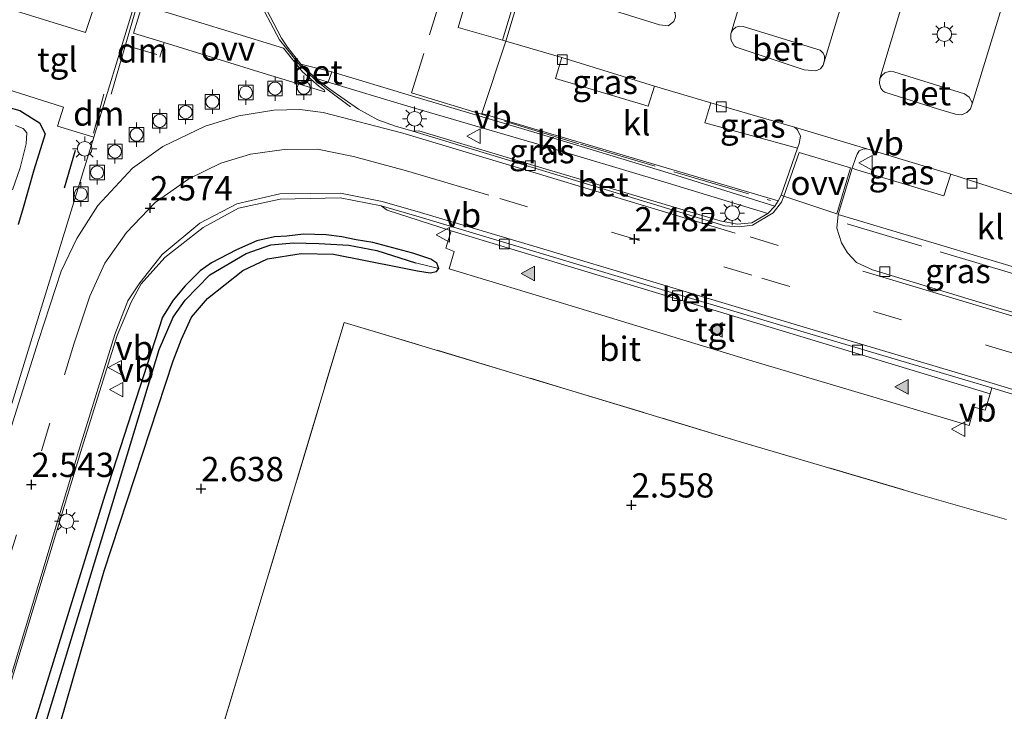
# Model space of a CAD drawing. Units: metres. Extents: x 249999 to 254522, y 606249 to 609473.
# Drawn here: x 253836 to 253938, y 606427 to 606498 of the extents above; entities that cross this region are included whole.
import ezdxf
from ezdxf.enums import TextEntityAlignment as Align

# ---------------------------------------------------------------- set-up
doc = ezdxf.new("R2010")
doc.units = ezdxf.units.M
doc.linetypes.add('IE-TERREINAFSCHEIDING', pattern=[10, 8, -2])
doc.linetypes.add('VW-3-9_STREEP', pattern=[12, 3, -9])
doc.layers.get('0').update_dxf_attribs({"lineweight": 25})
for name, color, linetype, lineweight in [('B-ME-GW-HOOGTEPUNT-S-B1', 10, 'Continuous', 25), ('B-ME-GW-INSTEEKWATERGANG-L-B1', 10, 'Continuous', 25), ('B-ME-GW-WATERGANG-GREPPEL-L-B1', 10, 'Continuous', 25), ('B-ME-IE-GRASLAND-GV-B6', 93, 'Continuous', 18), ('B-ME-IE-GRONDWERKLIJN-GROND_INGERICHT-GV-B6', 253, 'Continuous', 18), ('B-ME-IE-HULPGEOMETRIE-L-B1', 53, 'Continuous', 18), ('B-ME-IE-MEUBILAIR_WEGMEUBILAIR-LICHTMAST-S-B1', 8, 'Continuous', 18), ('B-ME-IE-TERREINAFSCHEIDING-RASTERHEKWERK-L-B1', 8, 'IE-TERREINAFSCHEIDING', 18), ('B-ME-IE-TERREINAFSCHEIDING-SCHRIKHEK-L-B1', 10, 'Continuous', 25), ('B-ME-OG-WATER-GV-B6', 153, 'Continuous', 18), ('B-ME-VH-VERH_SOORT-BETON-OVERIG-GV-B6', 8, 'IE-TERREINAFSCHEIDING-NATUURLIJK-HOUTWAL', 18), ('B-ME-VH-VERH_SOORT-BITUMEN-GV-B6', 8, 'IE-TERREINAFSCHEIDING-NATUURLIJK-HOUTWAL', 18), ('B-ME-VH-VERH_SOORT-KLINKERS-GV-B6', 8, 'IE-TERREINAFSCHEIDING-NATUURLIJK-HOUTWAL', 18), ('B-ME-VH-VERH_SOORT-TEGELS-GV-B6', 8, 'Continuous', 18), ('B-ME-VV-BOLDER-S-B1', 213, 'Continuous', 18), ('B-ME-VV-KOLK-S-B1', 8, 'Continuous', 18), ('B-ME-VW-MARKERING-39STREEP-015-L-B1', 255, 'VW-3-9_STREEP', 18), ('B-ME-VW-MARKERING-DRIEHOEK-L-B1', 7, 'VW-HAAIETAND70-R-B', 18), ('B-ME-VW-MARKERING-STREEP-015-L-B1', 7, 'Continuous', 18), ('B-ME-VW-MARKERING-VLAKMARK-GV-B6', 7, 'Continuous', 18), ('B-ME-VW-MARKERING-VLAKMARK-S-B1', 7, 'Continuous', 18), ('B-ME-VW-MEUBILAIR_WEGMEUBILAIR-VERKEERSBORD-S-B1', 8, 'Continuous', 18)]:
    doc.layers.add(name, color=color, linetype=linetype, lineweight=lineweight)
doc.styles.add('NLCS-ISO', font='NLCS-ISO.TTF')
doc.linetypes.add('IE-TERREINAFSCHEIDING-NATUURLIJK-HOUTWAL', pattern='A,7,-1.5,[67,NLCS.SHX,S=0.75,R=45,X=0,Y=0],-1.5,7,-1.5,[70,NLCS.SHX,S=0.75,R=0,X=0,Y=0],-1.5', length=20)
doc.linetypes.add('VW-HAAIETAND70-R-B', pattern='A,0,-0.5,[153,NLCS.SHX,S=1,R=180,X=-0.375,Y=0],-0.5', length=1)

# ---------------------------------------------------------------- blocks, each defined once
blk = doc.blocks.new('bolder')
for p, q in [((-0.75, 0), (-1.25, 0)), ((-0.75, 0.75), (-0.75, -0.75)), ((0.75, 0.75), (-0.75, 0.75)), ((0.75, -0.75), (0.75, 0.75)), ((0.75, 0), (1.25, 0)), ((-0.75, -0.75), (0.75, -0.75))]:
    blk.add_line(p, q)
blk.add_circle((0, 0), 0.673)
blk = doc.blocks.new('verkeersbord')
for p, q in [((0, 0.75), (-0.75, -0.625)), ((0.75, -0.625), (0, 0.75)), ((-0.75, -0.625), (0.75, -0.625))]:
    blk.add_line(p, q)
blk = doc.blocks.new('hoogtepunt')
for p, q in [((-0.5, 0), (0.5, 0)), ((0, 0.5), (0, -0.5))]:
    blk.add_line(p, q)
blk = doc.blocks.new('kolk')
blk.add_lwpolyline([(-0.5, -0.5), (0.5, -0.5), (0.5, 0.5), (-0.5, 0.5)], close=True)
blk = doc.blocks.new('verfsymbol')
for color in [252, 253]:
    blk.add_hatch(color=color).paths.add_polyline_path([(0.75, -0.625), (0, 0.75), (-0.75, -0.625)])
blk.add_lwpolyline([(0.75, -0.625), (0, 0.75), (-0.75, -0.625)], close=True)
blk = doc.blocks.new('lantaarnpaal')
for p, q in [((0, 0.75), (0, 1.25)), ((-0.75, 0), (-1.25, 0)), ((-0.88, 0.88), (-0.53, 0.53)), ((0.53, 0.53), (0.88, 0.88)), ((0.75, 0), (1.25, 0)), ((-0.53, -0.53), (-0.88, -0.88)), ((0, -0.75), (0, -1.25)), ((0.53, -0.53), (0.88, -0.88))]:
    blk.add_line(p, q)
blk.add_circle((0, 0), 0.75)

msp = doc.modelspace()

# ---------------------------------------------------------------- linework, layer by layer
at = {"layer": 'B-ME-GW-INSTEEKWATERGANG-L-B1'}
for points in [[(253833.582, 606489.266, 2.365), (253836.344, 606488.521, 2.365), (253838.352, 606487.236, 2.368), (253838.957, 606486.102, 2.289), (253837.792, 606482.382, 2.18), (253836.612, 606478.247, 2.178), (253836.153, 606476.777, 2.23)], [(253879.435, 606472.268, 2.473), (253879.243, 606472.795, 2.473), (253878.61, 606473.204, 2.473), (253876.761, 606473.841, 2.474), (253872.644, 606474.948, 2.443), (253870.923, 606475.201, 2.443), (253869.467, 606475.523, 2.443), (253867.86, 606475.726, 2.443), (253865.524, 606475.799, 2.444), (253863.819, 606475.592, 2.444), (253862.541, 606475.523, 2.445), (253860.724, 606475.095, 2.443), (253858.627, 606474.175, 2.442), (253856.059, 606472.837, 2.445), (253854.896, 606472.02, 2.444), (253853.361, 606470.476, 2.444), (253852.123, 606468.983, 2.444), (253851.012, 606467.237, 2.469), (253845.095, 606448.917, 2.446), (253836.493, 606421.218, 2.498), (253828.273, 606393.675, 2.5), (253820.169, 606366.161, 2.474), (253811.854, 606337.505, 2.52)], [(253814.044, 606336.854, 2.585), (253820.821, 606359.406, 2.59), (253829.302, 606388.35, 2.606), (253837.929, 606416.473, 2.64), (253845.018, 606441.138, 2.635), (253852.114, 606462.772, 2.677), (253852.953, 606464.972, 2.677), (253854.008, 606467.239, 2.67), (253855.651, 606469.169, 2.636), (253859.274, 606472.038, 2.577), (253861.821, 606473.251, 2.579), (253865.293, 606473.808, 2.572), (253868.62, 606473.729, 2.572), (253875.375, 606472.392, 2.648), (253877.257, 606472.012, 2.634), (253878.564, 606471.799, 2.566), (253879.214, 606471.964, 2.511), (253879.435, 606472.268, 2.473)]]:
    msp.add_polyline3d(points, dxfattribs=at)
at = {"layer": 'B-ME-GW-WATERGANG-GREPPEL-L-B1'}
msp.add_polyline3d([(253812.633, 606337.274, 2.317), (253820.272, 606363.257, 2.28), (253828.756, 606391.351, 2.289), (253836.95, 606418.738, 2.261), (253845.208, 606445.917, 2.189), (253850.663, 606463.929, 2.218), (253852.119, 606467.241, 2.205), (253853.349, 606468.986, 2.21), (253855.877, 606471.61, 2.207), (253859.608, 606473.798, 2.234), (253862.151, 606474.679, 2.247), (253864.476, 606474.904, 2.256), (253867.087, 606474.844, 2.28), (253870.172, 606474.667, 2.276), (253873.064, 606474.122, 2.268), (253877.032, 606472.849, 2.268)], dxfattribs=at)
at = {"layer": 'B-ME-IE-GRASLAND-GV-B6'}
for points in [[(253854.593, 606563.699, 2.398), (253847.673, 606542.096, 2.43), (253841.264, 606520.435, 2.494), (253836.519, 606504.719, 2.513), (253836.613, 606504.123, 2.514), (253837.061, 606503.352, 2.515), (253838.33, 606502.713, 2.519), (253839.767, 606502.135, 2.518), (253841.44, 606501.71, 2.519), (253842.983, 606501.716, 2.493), (253843.622, 606502.333, 2.471), (253844.161, 606503.43, 2.484), (253845.989, 606509.028, 2.367), (253853.166, 606534.062, 2.315), (253861.116, 606560.16, 2.398), (253865.801, 606557.536, 2.533), (253856.876, 606528.329, 2.495), (253847.9, 606498.681, 2.585), (253844.266, 606500.069, 2.585), (253843.094, 606496.536, 2.655), (253833.635, 606499.471, 2.698)], [(253872.696, 606553.626, 2.487), (253892.579, 606542.477, 2.788), (253894.498, 606541.364, 2.898), (253887.326, 606517.014, 2.975), (253881.426, 606497.073, 2.954), (253885.998, 606495.753, 2.946), (253886.334, 606495.656, 2.945), (253883.875, 606488.201, 2.77), (253914.361, 606479.224, 2.682), (253913.994, 606478.673, 2.714), (253903.365, 606481.993, 2.782), (253889.573, 606486.171, 2.781), (253876.636, 606490.027, 2.767), (253868.443, 606492.492, 2.567), (253865.238, 606493.301, 2.565), (253863.882, 606495.047, 2.547), (253863.268, 606495.954, 2.547), (253860.929, 606500.44, 2.521), (253860.049, 606503.892, 2.498), (253859.624, 606507.979, 2.498), (253859.807, 606510.153, 2.487), (253864.472, 606526.244, 2.487), (253872.696, 606553.626, 2.487)], [(253901.628, 606491.014, 2.964), (253900.962, 606488.952, 2.957), (253891.443, 606491.817, 2.958), (253892.11, 606493.964, 2.944), (253901.628, 606491.014, 2.964)], [(253831.287, 606491.867, 2.643), (253840.838, 606488.877, 2.574), (253840.217, 606486.917, 2.596), (253843.966, 606485.76, 2.58), (253835.012, 606456.702, 2.59)], [(253868.069, 606491.431, 2.567), (253876.259, 606488.961, 2.767), (253889.27, 606485.143, 2.781), (253903.039, 606481.025, 2.782), (253913.297, 606477.92, 2.69), (253911.632, 606476.96, 2.646), (253910.141, 606476.815, 2.611), (253908.387, 606477.152, 2.57), (253888.531, 606483.066, 2.574), (253877.388, 606486.417, 2.613), (253876.781, 606486.38, 2.56), (253874.991, 606486.896, 2.558), (253873.162, 606487.566, 2.563), (253871.176, 606488.67, 2.553), (253868.219, 606490.708, 2.537), (253866.765, 606491.859, 2.525), (253868.069, 606491.431, 2.567)], [(253833.582, 606489.266, 2.365), (253836.344, 606488.521, 2.365), (253838.352, 606487.236, 2.368), (253838.957, 606486.102, 2.289), (253837.792, 606482.382, 2.18), (253836.612, 606478.247, 2.178), (253836.153, 606476.777, 2.23)], [(253836.153, 606476.777, 2.23), (253836.612, 606478.247, 2.178), (253837.792, 606482.382, 2.18), (253838.957, 606486.102, 2.289), (253838.352, 606487.236, 2.368), (253836.344, 606488.521, 2.365), (253833.582, 606489.266, 2.365)], [(253916.015, 606486.799, 2.833), (253916.353, 606486.531, 2.836), (253916.658, 606485.887, 2.864), (253916.506, 606485.129, 2.885), (253916.341, 606484.646, 2.867), (253906.804, 606487.262, 2.942), (253907.405, 606489.29, 2.939), (253916.015, 606486.799, 2.833)], [(253835.599, 606480.349, 1.452), (253836.355, 606482.625, 1.452), (253836.975, 606485.081, 1.452), (253837.049, 606486.217, 1.452), (253836.697, 606486.655, 1.452), (253835.891, 606486.991, 1.452)], [(253923.464, 606484.572, 2.854), (253932.102, 606481.966, 2.831), (253931.376, 606479.75, 2.993), (253922.448, 606482.421, 3.01), (253921.949, 606482.58, 2.857), (253922.341, 606483.687, 2.859), (253922.481, 606484.035, 2.857), (253922.696, 606484.354, 2.856), (253923.064, 606484.542, 2.855), (253923.464, 606484.572, 2.854)], [(253834.269, 606426.025, 2.581), (253842.725, 606453.773, 2.603), (253846.363, 606465.372, 2.628), (253847.78, 606468.804, 2.627), (253848.811, 606470.666, 2.689), (253851.25, 606473.383, 2.643), (253855.198, 606476.463, 2.679), (253858.827, 606478.473, 2.616), (253863.122, 606479.404, 2.665), (253869.291, 606479.543, 2.678), (253873.51, 606478.7, 2.578)], [(253873.51, 606478.7, 2.578), (253874.123, 606478.252, 2.496), (253880.719, 606476.141, 2.48), (253880.166, 606474.358, 2.48), (253881.03, 606474.02, 2.48), (253880.505, 606472.207, 2.48), (253888.66, 606469.767, 2.55), (253911.754, 606462.735, 2.505), (253934.004, 606456.113, 2.637), (253934.515, 606457.991, 2.625), (253935.627, 606457.682, 2.612), (253936.147, 606459.367, 2.595), (253936.311, 606459.982, 2.595), (253957.664, 606453.421, 2.61)], [(253943.941, 606466.181, 2.619), (253937.297, 606468.105, 2.617), (253924.062, 606472.127, 2.62), (253922.411, 606472.887, 2.587), (253921.474, 606473.858, 2.595), (253920.862, 606474.903, 2.691), (253920.373, 606476.408, 2.727), (253920.529, 606477.826, 2.734), (253945.305, 606470.392, 2.731), (253943.941, 606466.181, 2.619)], [(253836.493, 606421.218, 2.498), (253845.095, 606448.917, 2.446), (253851.012, 606467.237, 2.469), (253852.123, 606468.983, 2.444), (253853.361, 606470.476, 2.444), (253854.896, 606472.02, 2.444), (253856.059, 606472.837, 2.445), (253858.627, 606474.175, 2.442), (253860.724, 606475.095, 2.443), (253862.541, 606475.523, 2.445), (253863.819, 606475.592, 2.444), (253865.524, 606475.799, 2.444), (253867.86, 606475.726, 2.443), (253869.467, 606475.523, 2.443), (253870.923, 606475.201, 2.443), (253872.644, 606474.948, 2.443), (253876.761, 606473.841, 2.474), (253878.61, 606473.204, 2.473), (253879.243, 606472.795, 2.473), (253879.435, 606472.268, 2.473)], [(253837.929, 606416.473, 2.64), (253845.018, 606441.138, 2.635), (253852.114, 606462.772, 2.677), (253852.953, 606464.972, 2.677), (253854.008, 606467.239, 2.67), (253855.651, 606469.169, 2.636), (253859.274, 606472.038, 2.577), (253861.821, 606473.251, 2.579), (253865.293, 606473.808, 2.572), (253868.62, 606473.729, 2.572), (253875.375, 606472.392, 2.648), (253877.257, 606472.012, 2.634), (253878.564, 606471.799, 2.566), (253879.214, 606471.964, 2.511), (253879.435, 606472.268, 2.473), (253879.243, 606472.795, 2.473), (253878.61, 606473.204, 2.473), (253876.761, 606473.841, 2.474), (253872.644, 606474.948, 2.443), (253870.923, 606475.201, 2.443), (253869.467, 606475.523, 2.443), (253867.86, 606475.726, 2.443), (253865.524, 606475.799, 2.444), (253863.819, 606475.592, 2.444), (253862.541, 606475.523, 2.445), (253860.724, 606475.095, 2.443), (253858.627, 606474.175, 2.442), (253856.059, 606472.837, 2.445), (253854.896, 606472.02, 2.444), (253853.361, 606470.476, 2.444), (253852.123, 606468.983, 2.444), (253851.012, 606467.237, 2.469), (253845.095, 606448.917, 2.446), (253836.493, 606421.218, 2.498)], [(253879.435, 606472.268, 2.473), (253877.032, 606472.849, 2.268), (253873.064, 606474.122, 2.268), (253870.172, 606474.667, 2.276), (253867.087, 606474.844, 2.28), (253864.476, 606474.904, 2.256), (253862.151, 606474.679, 2.247), (253859.608, 606473.798, 2.234), (253855.877, 606471.61, 2.207), (253853.349, 606468.986, 2.21), (253852.119, 606467.241, 2.205), (253850.663, 606463.929, 2.218), (253845.208, 606445.917, 2.189), (253836.95, 606418.738, 2.261)], [(253836.95, 606418.738, 2.261), (253845.208, 606445.917, 2.189), (253850.663, 606463.929, 2.218), (253852.119, 606467.241, 2.205), (253853.349, 606468.986, 2.21), (253855.877, 606471.61, 2.207), (253859.608, 606473.798, 2.234), (253862.151, 606474.679, 2.247), (253864.476, 606474.904, 2.256), (253867.087, 606474.844, 2.28), (253870.172, 606474.667, 2.276), (253873.064, 606474.122, 2.268), (253877.032, 606472.849, 2.268)], [(253877.032, 606472.849, 2.268), (253879.435, 606472.268, 2.473), (253879.214, 606471.964, 2.511), (253878.564, 606471.799, 2.566), (253877.257, 606472.012, 2.634), (253875.375, 606472.392, 2.648), (253868.62, 606473.729, 2.572), (253865.293, 606473.808, 2.572), (253861.821, 606473.251, 2.579), (253859.274, 606472.038, 2.577), (253855.651, 606469.169, 2.636), (253854.008, 606467.239, 2.67), (253852.953, 606464.972, 2.677), (253852.114, 606462.772, 2.677), (253845.018, 606441.138, 2.635), (253837.929, 606416.473, 2.64)], [(253937.831, 606446.436, 2.768), (253928.945, 606448.979, 2.8), (253909.996, 606454.563, 2.74), (253892.878, 606459.754, 2.809), (253869.705, 606466.717, 2.725), (253859.063, 606431.29, 2.813), (253851.276, 606405.458, 2.722)]]:
    msp.add_polyline3d(points, dxfattribs=at)
at = {"layer": 'B-ME-IE-GRONDWERKLIJN-GROND_INGERICHT-GV-B6'}
msp.add_polyline3d([(253851.276, 606405.458, 2.722), (253859.063, 606431.29, 2.813), (253869.705, 606466.717, 2.725), (253892.878, 606459.754, 2.809), (253909.996, 606454.563, 2.74), (253928.945, 606448.979, 2.8), (253937.831, 606446.436, 2.768)], dxfattribs=at)
msp.add_polyline3d([(253851.276, 606405.458, 2.722), (253859.063, 606431.29, 2.813), (253869.705, 606466.717, 2.725), (253892.878, 606459.754, 2.809), (253909.996, 606454.563, 2.74), (253928.945, 606448.979, 2.8), (253937.831, 606446.436, 2.768)], dxfattribs=at)
at = {"layer": 'B-ME-IE-HULPGEOMETRIE-L-B1'}
msp.add_line((253877.032, 606472.849, 2.268), (253879.435, 606472.268, 2.473), dxfattribs=at)
at = {"layer": 'B-ME-IE-TERREINAFSCHEIDING-RASTERHEKWERK-L-B1'}
msp.add_line((253921.45, 606476.86, 2.801), (253944.716, 606469.868, 2.78), dxfattribs=at)
for points in [[(253892.579, 606542.477, 2.788), (253883.782, 606513.505, 2.824), (253876.626, 606490.328, 2.767), (253894.022, 606485.037, 2.774), (253913.56, 606479.271, 2.791)], [(253829.354, 606332.307, 2.791), (253833.109, 606344.848, 2.791), (253844.357, 606382.248, 2.777), (253851.276, 606405.458, 2.722), (253859.063, 606431.29, 2.813), (253869.705, 606466.717, 2.725), (253892.878, 606459.754, 2.809), (253909.996, 606454.563, 2.74), (253928.945, 606448.979, 2.8), (253937.831, 606446.436, 2.768)]]:
    msp.add_polyline3d(points, dxfattribs=at)
at = {"layer": 'B-ME-IE-TERREINAFSCHEIDING-SCHRIKHEK-L-B1'}
msp.add_line((253840.935, 606480.567, 2.478), (253842.067, 606484.438, 2.482), dxfattribs=at)
at = {"layer": 'B-ME-OG-WATER-GV-B6'}
msp.add_polyline3d([(253835.891, 606486.991, 1.452), (253836.697, 606486.655, 1.452), (253837.049, 606486.217, 1.452), (253836.975, 606485.081, 1.452), (253836.355, 606482.625, 1.452), (253835.599, 606480.349, 1.452)], dxfattribs=at)
at = {"layer": 'B-ME-VH-VERH_SOORT-BETON-OVERIG-GV-B6'}
for points in [[(253898.865, 606538.746, 2.749), (253899.203, 606538.648, 2.752), (253892.931, 606517.534, 2.795), (253886.334, 606495.656, 2.945), (253885.998, 606495.753, 2.946), (253892.594, 606517.635, 2.795), (253897.145, 606532.954, 2.764), (253898.865, 606538.746, 2.749)], [(253903.601, 606497.668, 2.917), (253903.021, 606497.22, 2.917), (253902.135, 606497.33, 2.918), (253894.99, 606499.553, 2.902), (253894.638, 606499.82, 2.903), (253894.385, 606500.121, 2.903), (253894.241, 606500.38, 2.903), (253894.197, 606500.608, 2.903), (253894.239, 606501.026, 2.915), (253894.587, 606501.538, 2.916), (253895.217, 606501.757, 2.888), (253895.963, 606501.608, 2.909), (253902.766, 606499.522, 2.916), (253903.328, 606499.083, 2.916), (253903.769, 606498.584, 2.916), (253903.802, 606498.157, 2.917), (253903.601, 606497.668, 2.917)], [(253918.714, 606492.817, 2.916), (253918.226, 606492.609, 2.917), (253917.026, 606492.708, 2.895), (253910.038, 606495.049, 2.897), (253909.834, 606495.187, 2.897), (253909.539, 606495.668, 2.897), (253909.484, 606495.887, 2.897), (253909.483, 606496.415, 2.892), (253909.642, 606496.794, 2.895), (253909.982, 606497.098, 2.899), (253910.359, 606497.204, 2.901), (253910.744, 606497.161, 2.901), (253918.662, 606494.739, 2.912), (253918.985, 606494.431, 2.912), (253919.112, 606494.092, 2.913), (253919.115, 606493.743, 2.913), (253918.984, 606493.194, 2.913), (253918.714, 606492.817, 2.916)], [(253868.443, 606492.492, 2.567), (253868.069, 606491.431, 2.567), (253866.765, 606491.859, 2.525), (253865.238, 606493.301, 2.565), (253868.443, 606492.492, 2.567)], [(253934.3, 606489.218, 2.91), (253934.128, 606488.685, 2.909), (253933.746, 606488.305, 2.912), (253933.219, 606488.066, 2.912), (253932.575, 606488.155, 2.912), (253930.858, 606488.638, 2.912), (253925.336, 606490.389, 2.912), (253925.101, 606490.532, 2.912), (253924.92, 606490.832, 2.912), (253924.765, 606491.299, 2.914), (253924.802, 606491.812, 2.915), (253925.028, 606492.126, 2.915), (253925.324, 606492.382, 2.915), (253925.875, 606492.565, 2.895), (253926.242, 606492.51, 2.911), (253933.51, 606490.246, 2.911), (253933.985, 606489.905, 2.911), (253934.296, 606489.345, 2.911), (253934.3, 606489.218, 2.91)], [(253914.361, 606479.224, 2.682), (253914.646, 606479.815, 2.695), (253914.934, 606479.699, 2.742), (253914.674, 606479.079, 2.691), (253913.827, 606477.98, 2.67), (253911.7, 606476.71, 2.615), (253910.337, 606476.556, 2.581), (253908.858, 606476.663, 2.575), (253897.696, 606480.034, 2.578), (253876.781, 606486.38, 2.56), (253877.388, 606486.417, 2.613), (253888.531, 606483.066, 2.574), (253908.387, 606477.152, 2.57), (253910.141, 606476.815, 2.611), (253911.632, 606476.96, 2.646), (253913.297, 606477.92, 2.69), (253913.994, 606478.673, 2.714), (253914.361, 606479.224, 2.682)], [(253936.147, 606459.367, 2.595), (253903.902, 606469.154, 2.431), (253880.719, 606476.141, 2.48), (253874.123, 606478.252, 2.496), (253873.51, 606478.7, 2.578), (253877.409, 606477.571, 2.552), (253889.403, 606473.986, 2.478), (253913.228, 606466.852, 2.465), (253936.311, 606459.982, 2.595), (253936.147, 606459.367, 2.595)]]:
    msp.add_polyline3d(points, dxfattribs=at)
at = {"layer": 'B-ME-VH-VERH_SOORT-BITUMEN-GV-B6'}
for points in [[(253818.454, 606400.794, 2.577), (253826.911, 606428.989, 2.58), (253835.012, 606456.702, 2.59), (253843.966, 606485.76, 2.58), (253847.9, 606498.681, 2.585), (253856.876, 606528.329, 2.495), (253865.801, 606557.536, 2.533), (253865.886, 606557.413, 2.493), (253869.155, 606555.611, 2.513), (253872.578, 606553.695, 2.417), (253872.696, 606553.626, 2.487)], [(253938.082, 606480.051, 2.759), (253932.102, 606481.966, 2.831), (253923.464, 606484.572, 2.854), (253916.015, 606486.799, 2.833), (253907.405, 606489.29, 2.939), (253901.628, 606491.014, 2.964), (253892.11, 606493.964, 2.944), (253886.334, 606495.656, 2.945), (253892.931, 606517.534, 2.795), (253899.203, 606538.648, 2.752)], [(253918.898, 606527.613, 2.728), (253909.483, 606496.415, 2.892), (253909.484, 606495.887, 2.897), (253909.539, 606495.668, 2.897), (253909.834, 606495.187, 2.897), (253910.038, 606495.049, 2.897), (253917.026, 606492.708, 2.895), (253918.226, 606492.609, 2.917), (253918.714, 606492.817, 2.916), (253918.984, 606493.194, 2.913), (253927.835, 606522.449, 2.693)], [(253933.166, 606519.659, 2.683), (253924.802, 606491.812, 2.915), (253924.765, 606491.299, 2.914), (253924.92, 606490.832, 2.912), (253925.101, 606490.532, 2.912), (253925.336, 606490.389, 2.912), (253930.858, 606488.638, 2.912), (253932.575, 606488.155, 2.912), (253933.219, 606488.066, 2.912), (253933.746, 606488.305, 2.912), (253934.128, 606488.685, 2.909), (253934.3, 606489.218, 2.91), (253942, 606514.317, 2.721)], [(253860.929, 606500.44, 2.521), (253863.268, 606495.954, 2.547), (253863.882, 606495.047, 2.547), (253865.238, 606493.301, 2.565), (253866.765, 606491.859, 2.525), (253868.219, 606490.708, 2.537), (253871.176, 606488.67, 2.553), (253873.162, 606487.566, 2.563), (253874.991, 606486.896, 2.558), (253876.781, 606486.38, 2.56), (253897.696, 606480.034, 2.578), (253908.858, 606476.663, 2.575), (253910.337, 606476.556, 2.581), (253911.7, 606476.71, 2.615), (253913.827, 606477.98, 2.67), (253914.674, 606479.079, 2.691), (253914.934, 606479.699, 2.742), (253914.646, 606479.815, 2.695), (253916.341, 606484.646, 2.867), (253916.506, 606485.129, 2.885), (253916.658, 606485.887, 2.864), (253916.353, 606486.531, 2.836), (253916.015, 606486.799, 2.833), (253923.464, 606484.572, 2.854), (253923.064, 606484.542, 2.855), (253922.696, 606484.354, 2.856), (253922.481, 606484.035, 2.857), (253922.341, 606483.687, 2.859), (253921.949, 606482.58, 2.857), (253920.529, 606477.826, 2.734), (253920.373, 606476.408, 2.727), (253920.862, 606474.903, 2.691), (253921.474, 606473.858, 2.595), (253922.411, 606472.887, 2.587), (253924.062, 606472.127, 2.62), (253937.297, 606468.105, 2.617), (253943.941, 606466.181, 2.619)], [(253894.99, 606499.553, 2.902), (253902.135, 606497.33, 2.918), (253903.021, 606497.22, 2.917), (253903.601, 606497.668, 2.917), (253903.802, 606498.157, 2.917)], [(253957.664, 606453.421, 2.61), (253936.311, 606459.982, 2.595), (253913.228, 606466.852, 2.465), (253889.403, 606473.986, 2.478), (253877.409, 606477.571, 2.552), (253873.51, 606478.7, 2.578), (253869.291, 606479.543, 2.678), (253863.122, 606479.404, 2.665), (253858.827, 606478.473, 2.616), (253855.198, 606476.463, 2.679), (253851.25, 606473.383, 2.643), (253848.811, 606470.666, 2.689), (253847.78, 606468.804, 2.627), (253846.363, 606465.372, 2.628), (253842.725, 606453.773, 2.603), (253834.269, 606426.025, 2.581)]]:
    msp.add_polyline3d(points, dxfattribs=at)
at = {"layer": 'B-ME-VH-VERH_SOORT-KLINKERS-GV-B6'}
for points in [[(253894.498, 606541.364, 2.898), (253898.865, 606538.746, 2.749), (253897.145, 606532.954, 2.764), (253892.594, 606517.635, 2.795), (253885.998, 606495.753, 2.946), (253881.426, 606497.073, 2.954), (253887.326, 606517.014, 2.975), (253894.498, 606541.364, 2.898)], [(253918.898, 606527.613, 2.728), (253927.835, 606522.449, 2.693), (253918.984, 606493.194, 2.913), (253919.115, 606493.743, 2.913), (253919.112, 606494.092, 2.913), (253918.985, 606494.431, 2.912), (253918.662, 606494.739, 2.912), (253910.744, 606497.161, 2.901), (253910.359, 606497.204, 2.901), (253909.982, 606497.098, 2.899), (253909.642, 606496.794, 2.895), (253909.483, 606496.415, 2.892), (253918.898, 606527.613, 2.728)], [(253933.166, 606519.659, 2.683), (253942, 606514.317, 2.721), (253934.3, 606489.218, 2.91), (253934.296, 606489.345, 2.911), (253933.985, 606489.905, 2.911), (253933.51, 606490.246, 2.911), (253926.242, 606492.51, 2.911), (253925.875, 606492.565, 2.895), (253925.324, 606492.382, 2.915), (253925.028, 606492.126, 2.915), (253924.802, 606491.812, 2.915), (253933.166, 606519.659, 2.683)], [(253886.334, 606495.656, 2.945), (253892.11, 606493.964, 2.944), (253891.443, 606491.817, 2.958), (253900.962, 606488.952, 2.957), (253901.628, 606491.014, 2.964), (253907.405, 606489.29, 2.939), (253906.804, 606487.262, 2.942), (253916.341, 606484.646, 2.867), (253914.646, 606479.815, 2.695), (253914.361, 606479.224, 2.682), (253883.875, 606488.201, 2.77), (253886.334, 606495.656, 2.945)], [(253868.443, 606492.492, 2.567), (253876.636, 606490.027, 2.767), (253889.573, 606486.171, 2.781), (253903.365, 606481.993, 2.782), (253913.994, 606478.673, 2.714), (253913.297, 606477.92, 2.69), (253903.039, 606481.025, 2.782), (253889.27, 606485.143, 2.781), (253876.259, 606488.961, 2.767), (253868.069, 606491.431, 2.567), (253868.443, 606492.492, 2.567)], [(253945.305, 606470.392, 2.731), (253920.529, 606477.826, 2.734), (253921.949, 606482.58, 2.857), (253922.448, 606482.421, 3.01), (253931.376, 606479.75, 2.993), (253932.102, 606481.966, 2.831), (253938.082, 606480.051, 2.759), (253938.589, 606479.863, 2.761), (253942.692, 606478.598, 2.896), (253947.128, 606477.104, 2.891), (253951.495, 606475.617, 2.658), (253949.567, 606469.095, 2.654), (253945.305, 606470.392, 2.731)]]:
    msp.add_polyline3d(points, dxfattribs=at)
at = {"layer": 'B-ME-VH-VERH_SOORT-TEGELS-GV-B6'}
for points in [[(253847.9, 606498.681, 2.585), (253843.966, 606485.76, 2.58), (253840.217, 606486.917, 2.596), (253840.838, 606488.877, 2.574), (253831.287, 606491.867, 2.643), (253833.635, 606499.471, 2.698), (253843.094, 606496.536, 2.655), (253844.266, 606500.069, 2.585), (253847.9, 606498.681, 2.585)], [(253936.147, 606459.367, 2.595), (253935.627, 606457.682, 2.612), (253934.515, 606457.991, 2.625), (253934.004, 606456.113, 2.637), (253911.754, 606462.735, 2.505), (253888.66, 606469.767, 2.55), (253880.505, 606472.207, 2.48), (253881.03, 606474.02, 2.48), (253880.166, 606474.358, 2.48), (253880.719, 606476.141, 2.48), (253903.902, 606469.154, 2.431), (253936.147, 606459.367, 2.595)]]:
    msp.add_polyline3d(points, dxfattribs=at)
at = {"layer": 'B-ME-VW-MARKERING-39STREEP-015-L-B1'}
for p, q in [((253885.703, 606479.451, 2.5), (253907.295, 606472.982, 2.472)), ((253911.477, 606475.5, 2.491), (253921.831, 606472.308, 2.587)), ((253835.12, 606441.987, 2.522), (253840.487, 606459.907, 2.57))]:
    msp.add_line(p, q, dxfattribs=at)
msp.add_polyline3d([(253908.774, 606472.428, 2.473), (253912.669, 606471.274, 2.473), (253935.742, 606464.375, 2.506), (253957.964, 606457.679, 2.542)], dxfattribs=at)
at = {"layer": 'B-ME-VW-MARKERING-DRIEHOEK-L-B1'}
for p, q in [((253850.414, 606494.267, 2.589), (253847.518, 606495.142, 2.544)), ((253844.979, 606490.211, 2.548), (253843.931, 606486.196, 2.548))]:
    msp.add_line(p, q, dxfattribs=at)
at = {"layer": 'B-ME-VW-MARKERING-STREEP-015-L-B1'}
for p, q in [((253850.728, 606494.015, 2.585), (253851.19, 606495.509, 2.552)), ((253923.071, 606471.989, 2.548), (253944.83, 606465.424, 2.563))]:
    msp.add_line(p, q, dxfattribs=at)
for points in [[(253845.722, 606490.188, 2.582), (253848.158, 606498.582, 2.585), (253857.038, 606528.221, 2.495), (253865.886, 606557.413, 2.493)], [(253870.358, 606488.884, 2.566), (253868.184, 606490.509, 2.555), (253866.674, 606491.702, 2.544), (253865.127, 606493.178, 2.564), (253863.757, 606494.896, 2.499), (253863.046, 606495.789, 2.499), (253860.606, 606500.406, 2.499), (253860.122, 606502.146, 2.499)], [(253800.838, 606340.777, 2.607), (253802.418, 606346.042, 2.602), (253810.766, 606373.969, 2.625), (253818.858, 606400.646, 2.578), (253827.317, 606428.898, 2.58), (253835.613, 606456.484, 2.586), (253838.243, 606464.839, 2.518), (253840.604, 606471.984, 2.563), (253842.184, 606475.36, 2.538), (253844.359, 606478.726, 2.581), (253847.914, 606482.568, 2.614), (253851.039, 606484.825, 2.663), (253855.393, 606486.905, 2.648), (253858.875, 606487.984, 2.655), (253862.479, 606488.556, 2.602), (253865.142, 606488.632, 2.566), (253867.546, 606488.328, 2.523), (253875.728, 606486.18, 2.506), (253889.46, 606482.079, 2.483), (253909.915, 606475.909, 2.491)], [(253840.923, 606461.333, 2.538), (253841.903, 606464.485, 2.531), (253843.535, 606469.421, 2.553), (253845.08, 606472.792, 2.58), (253847.308, 606475.972, 2.58), (253850.271, 606479.041, 2.573), (253853.728, 606481.479, 2.545), (253857.021, 606483.091, 2.533), (253860.066, 606484.009, 2.526), (253863.537, 606484.493, 2.515), (253866.961, 606484.547, 2.492), (253870.674, 606483.773, 2.497), (253876.102, 606482.308, 2.491), (253884.586, 606479.8, 2.491)], [(253957.824, 606453.902, 2.602), (253936.449, 606460.441, 2.595), (253913.365, 606467.312, 2.465), (253889.541, 606474.446, 2.478), (253877.545, 606478.032, 2.552), (253873.624, 606479.167, 2.578), (253869.333, 606480.024, 2.678), (253863.101, 606479.929, 2.665), (253858.656, 606478.927, 2.616), (253854.867, 606476.934, 2.679), (253850.99, 606473.693, 2.643), (253848.695, 606470.779, 2.689), (253847.448, 606468.931, 2.627), (253846.123, 606465.465, 2.628), (253842.522, 606453.879, 2.603), (253834.138, 606426.15, 2.581), (253825.75, 606398, 2.631), (253818.291, 606372.952, 2.697), (253809.527, 606343.892, 2.594), (253807.943, 606338.667, 2.595)]]:
    msp.add_polyline3d(points, dxfattribs=at)
at = {"layer": 'B-ME-VW-MARKERING-VLAKMARK-GV-B6'}
for points in [[(253851.19, 606495.509, 2.552), (253848.032, 606496.492, 2.582), (253848.906, 606499.369, 2.576), (253852.054, 606498.443, 2.596), (253857.855, 606496.663, 2.595), (253863.473, 606494.928, 2.569), (253865.432, 606492.483, 2.558), (253867.138, 606490.993, 2.53), (253867.648, 606490.659, 2.539), (253867.718, 606490.447, 2.58), (253861.812, 606492.229, 2.609), (253851.19, 606495.509, 2.552)], [(253921.805, 606482.611, 2.857), (253920.376, 606477.877, 2.709), (253914.934, 606479.699, 2.742), (253916.518, 606484.19, 2.854), (253921.805, 606482.611, 2.857)]]:
    msp.add_polyline3d(points, dxfattribs=at)

# ---------------------------------------------------------------- block references
at = {"layer": 'B-ME-GW-HOOGTEPUNT-S-B1', "rotation": 90}
for p in [(253849.73, 606478.48, 2.574), (253849.73, 606478.48, 2.574), (253899.566, 606475.298, 2.482), (253899.566, 606475.298, 2.482), (253837.526, 606450.022, 2.543), (253837.526, 606450.022, 2.543), (253854.984, 606449.589, 2.638), (253854.984, 606449.589, 2.638), (253899.254, 606447.91, 2.558), (253899.254, 606447.91, 2.558)]:
    msp.add_blockref('hoogtepunt', p, dxfattribs=at)
at = {"layer": 'B-ME-IE-MEUBILAIR_WEGMEUBILAIR-LICHTMAST-S-B1', "rotation": 90}
for p in [(253931.445, 606496.367, 2.938), (253876.94, 606487.666, 2.707), (253843.009, 606484.579, 2.59), (253909.622, 606477.965, 2.766), (253841.143, 606446.253, 2.586)]:
    msp.add_blockref('lantaarnpaal', p, dxfattribs=at)
at = {"layer": 'B-ME-VV-BOLDER-S-B1', "rotation": 90}
for p in [(253859.593, 606490.364, 2.658), (253862.588, 606490.774, 2.638), (253865.545, 606490.863, 2.59), (253856.142, 606489.418, 2.663), (253853.394, 606488.347, 2.683), (253850.725, 606487.45, 2.673), (253848.344, 606486.033, 2.658), (253846.124, 606484.298, 2.611), (253844.282, 606482.142, 2.597), (253842.604, 606479.896, 2.573)]:
    msp.add_blockref('bolder', p, dxfattribs=at)
at = {"layer": 'B-ME-VV-KOLK-S-B1', "rotation": 90}
for p in [(253892.15, 606493.757, 2.799), (253908.505, 606488.893, 2.796), (253888.843, 606482.834, 2.617), (253934.284, 606481.011, 2.987), (253907.015, 606477.403, 2.618), (253886.164, 606474.788, 2.399), (253925.323, 606471.942, 2.61), (253903.994, 606469.461, 2.385), (253922.507, 606463.873, 2.503)]:
    msp.add_blockref('kolk', p, dxfattribs=at)
at = {"layer": 'B-ME-VW-MARKERING-VLAKMARK-S-B1', "rotation": 90}
for p in [(253888.67, 606471.75, 2.578), (253907.948, 606465.939, 2.518), (253927.097, 606460.087, 2.56)]:
    msp.add_blockref('verfsymbol', p, dxfattribs=at)
at = {"layer": 'B-ME-VW-MEUBILAIR_WEGMEUBILAIR-VERKEERSBORD-S-B1', "rotation": 90}
for p in [(253883.06, 606485.875, 2.779), (253923.399, 606483.13, 3.024), (253879.913, 606475.725, 2.593), (253846.164, 606462.055, 2.491), (253846.296, 606459.792, 2.474), (253932.929, 606455.725, 2.667)]:
    msp.add_blockref('verkeersbord', p, dxfattribs=at)

# ---------------------------------------------------------------- texts
at = {"layer": 'B-ME-GW-HOOGTEPUNT-S-B1', "ltscale": 0.2, "style": 'NLCS-ISO'}
for s, p in [('2.574', (253849.73, 606478.48, 2.574)), ('2.574', (253849.73, 606478.48, 2.574)), ('2.482', (253899.566, 606475.298, 2.482)), ('2.482', (253899.566, 606475.298, 2.482)), ('2.543', (253837.526, 606450.022, 2.543)), ('2.543', (253837.526, 606450.022, 2.543)), ('2.638', (253854.984, 606449.589, 2.638)), ('2.638', (253854.984, 606449.589, 2.638)), ('2.558', (253899.254, 606447.91, 2.558)), ('2.558', (253899.254, 606447.91, 2.558))]:
    msp.add_text(s, height=2.5, dxfattribs=at).set_placement(p, align=Align.BOTTOM_LEFT)
at = {"layer": 'B-ME-IE-GRASLAND-GV-B6', "ltscale": 0.2, "style": 'NLCS-ISO'}
for p in [(253896.5355, 606491.458), (253911.731, 606486.968), (253890.031, 606484.337), (253927.0255, 606482.161), (253932.839, 606472.0035)]:
    msp.add_text('gras', height=2.5, dxfattribs=at).set_placement(p, align=Align.MIDDLE_CENTER)
at = {"layer": 'B-ME-VH-VERH_SOORT-BETON-OVERIG-GV-B6', "ltscale": 0.2, "style": 'NLCS-ISO'}
for p in [(253914.2884, 606494.8787), (253866.9191, 606492.462), (253929.492, 606490.2951), (253896.3311, 606480.926), (253904.9886, 606469.0714)]:
    msp.add_text('bet', height=2.5, dxfattribs=at).set_placement(p, align=Align.MIDDLE_CENTER)
at = {"layer": 'B-ME-VH-VERH_SOORT-BITUMEN-GV-B6', "ltscale": 0.2, "style": 'NLCS-ISO'}
msp.add_text('bit', height=2.5, dxfattribs=at).set_placement((253898.0863, 606463.9939), align=Align.MIDDLE_CENTER)
at = {"layer": 'B-ME-VH-VERH_SOORT-KLINKERS-GV-B6', "ltscale": 0.2, "style": 'NLCS-ISO'}
for p in [(253899.7885, 606487.1981), (253890.939, 606485.1716), (253936.1812, 606476.5249)]:
    msp.add_text('kl', height=2.5, dxfattribs=at).set_placement(p, align=Align.MIDDLE_CENTER)
at = {"layer": 'B-ME-VH-VERH_SOORT-TEGELS-GV-B6', "ltscale": 0.2, "style": 'NLCS-ISO'}
for p in [(253840.2035, 606493.7618), (253907.8906, 606465.9713)]:
    msp.add_text('tgl', height=2.5, dxfattribs=at).set_placement(p, align=Align.MIDDLE_CENTER)
at = {"layer": 'B-ME-VW-MARKERING-DRIEHOEK-L-B1', "ltscale": 0.2, "style": 'NLCS-ISO'}
for p in [(253848.966, 606494.7045), (253844.455, 606488.2035)]:
    msp.add_text('dm', height=2.5, dxfattribs=at).set_placement(p, align=Align.MIDDLE_CENTER)
at = {"layer": 'B-ME-VW-MARKERING-VLAKMARK-GV-B6', "ltscale": 0.2, "style": 'NLCS-ISO'}
for p in [(253857.7346, 606494.8882), (253918.4237, 606481.0625)]:
    msp.add_text('ovv', height=2.5, dxfattribs=at).set_placement(p, align=Align.MIDDLE_CENTER)
at = {"layer": 'B-ME-VW-MEUBILAIR_WEGMEUBILAIR-VERKEERSBORD-S-B1', "ltscale": 0.2, "style": 'NLCS-ISO'}
for p in [(253883.06, 606485.875, 2.779), (253923.399, 606483.13, 3.024), (253879.913, 606475.725, 2.593), (253846.164, 606462.055, 2.491), (253846.296, 606459.792, 2.474), (253932.929, 606455.725, 2.667)]:
    msp.add_text('vb', height=2.5, dxfattribs=at).set_placement(p, align=Align.BOTTOM_LEFT)

doc.saveas('drawing.dxf')
